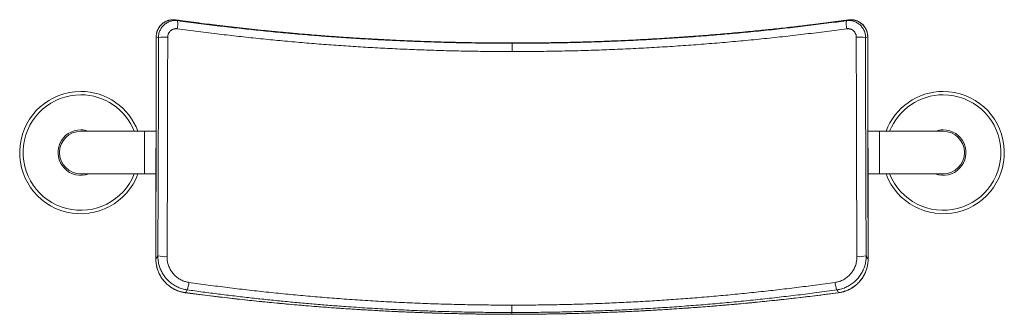
# Model space of a CAD drawing. Units: millimetres. Extents: x -761 to 1069, y -646 to 844.
# Drawn here: x -142 to 438, y -646 to -473 of the extents above; entities that cross this region are included whole.
import ezdxf

# ---------------------------------------------------------------- set-up
doc = ezdxf.new("R2010")
doc.units = ezdxf.units.MM

msp = doc.modelspace()

# ---------------------------------------------------------------- linework, layer by layer
at = {"color": 8, "linetype": 'Continuous', "lineweight": 0}
for p, q in [((-50.43, -473.44), (-50.43, -473.44)), ((345.92, -473.44), (345.92, -473.44)), ((-61.79, -483.33), (-61.79, -483.33)), ((357.28, -483.33), (357.28, -483.33)), ((-68.76, -563.94), (-68.76, -538.94)), ((364.24, -563.94), (364.24, -538.94)), ((-61.98, -613.97), (-61.99, -613.97)), ((-44.64, -633.81), (-44.64, -633.82)), ((340.13, -633.81), (340.13, -633.82))]:
    msp.add_line(p, q, dxfattribs=at)
at = {"color": 7, "linetype": 'Continuous', "lineweight": 0}
for p, q in [((-61.79, -483.33), (-61.99, -613.97)), ((147.92, -487), (147.92, -487.2)), ((357.48, -613.97), (357.28, -483.33)), ((-68.76, -538.94), (-106.26, -538.94)), ((-61.88, -538.94), (-68.76, -538.94)), ((364.24, -538.94), (357.37, -538.94)), ((401.74, -538.94), (364.24, -538.94)), ((-106.26, -563.94), (-68.76, -563.94)), ((-68.76, -563.94), (-61.91, -563.94)), ((357.4, -563.94), (364.24, -563.94)), ((364.24, -563.94), (401.74, -563.94)), ((357.48, -613.97), (357.47, -613.97)), ((-43.62, -632.14), (-44.64, -633.81)), ((147.74, -645.45), (147.74, -641.12)), ((147.74, -646.48), (147.74, -645.45)), ((147.74, -646.48), (147.74, -646.5))]:
    msp.add_line(p, q, dxfattribs=at)
at = {"color": 7, "linetype": 'Continuous', "lineweight": 0, "flags": 128}
for points in [[(-50.43, -473.44), (-49.74, -473.69), (-49.28, -473.86), (-49.18, -473.89)], [(344.66, -473.89), (345.53, -473.58), (345.92, -473.44)], [(-61.79, -483.33), (-61.8, -491.33), (-61.85, -523.33), (-61.92, -568.65), (-61.93, -580.28), (-61.98, -613.97)], [(-60.5, -483.79), (-60.62, -483.75), (-61.25, -483.52), (-61.79, -483.33)], [(357.28, -483.33), (356.74, -483.52), (356.06, -483.77), (355.99, -483.79)], [(357.47, -613.97), (357.46, -605.97), (357.41, -573.97), (357.35, -528.65), (357.28, -483.33)], [(147.92, -492.05), (147.92, -491.62), (147.92, -491.2), (147.92, -490.79), (147.92, -490.39), (147.92, -490), (147.92, -489.62), (147.92, -489.27), (147.92, -488.94), (147.92, -488.63), (147.92, -488.34), (147.92, -488.08), (147.92, -487.86), (147.92, -487.66), (147.92, -487.5), (147.92, -487.37), (147.92, -487.28), (147.92, -487.22), (147.92, -487.2)], [(-61.98, -613.97), (-61.48, -613.14), (-60.94, -612.23), (-60.86, -612.1)], [(356.35, -612.1), (356.53, -612.4), (357.02, -613.22), (357.47, -613.97)], [(340.13, -633.81), (339.63, -632.99), (339.11, -632.14)]]:
    msp.add_lwpolyline(points, dxfattribs=at)
at = {"color": 7, "linetype": 'Continuous', "lineweight": 0}
for centre, radius, start, end in [((-64.39, -475.5), 15.3, 348.19167, 6.02996), ((359.25, -475.53), 14.68, 173.59073, 192.18764), ((-56.49, -522.19), 38.61, 87.86563, 95.95869), ((351.85, -526.11), 42.52, 84.41456, 91.76111), ((-106.26, -551.44), 35.95, 90, 339.65298), ((-106.26, -551.44), 35.95, 20.34702, 90), ((401.74, -551.44), 35.95, 200.34702, 90), ((401.74, -551.44), 35.95, 90, 159.65298), ((-106.26, -551.44), 13.35, 90, 290.55598), ((-106.26, -551.44), 12.5, 90, 270), ((-106.26, -551.44), 13.35, 69.44402, 90), ((401.74, -551.44), 13.35, 249.44402, 90), ((401.74, -551.44), 13.35, 90, 110.55598), ((401.74, -551.44), 12.5, 270, 90), ((-56.62, -595.87), 16.77, 255.37068, 274.14054), ((352.25, -597.38), 15.28, 264.93663, 285.55215), ((-55.91, -626.8), 13.4, 336.53137, 355.86289), ((351.4, -626.8), 13.4, 184.13711, 203.46863)]:
    msp.add_arc(centre, radius, start, end, dxfattribs=at)
at = {"color": 8, "linetype": 'Continuous', "lineweight": 0}
for centre, start, end in [((-106.26, -551.44), 90, 338.39606), ((-106.26, -551.44), 21.60394, 90), ((401.74, -551.44), 201.60394, 90), ((401.74, -551.44), 90, 158.39606)]:
    msp.add_arc(centre, 33.95, start, end, dxfattribs=at)
at = {"color": 7, "linetype": 'Continuous', "lineweight": 0}
for points, knots in [([(-50.43, -473.44), (-50.8, -473.4), (-51.55, -473.33), (-52.67, -473.37), (-53.79, -473.53), (-54.88, -473.82), (-55.93, -474.22), (-56.93, -474.75), (-57.86, -475.38), (-58.72, -476.11), (-59.49, -476.93), (-60.16, -477.84), (-60.72, -478.81), (-61.15, -479.77), (-61.44, -480.69), (-61.64, -481.56), (-61.76, -482.44), (-61.78, -483.03), (-61.79, -483.33)], [0, 0, 0, 0, 0.065913, 0.132035, 0.197947, 0.263875, 0.330013, 0.39594, 0.461837, 0.527945, 0.593842, 0.65968, 0.725729, 0.791567, 0.843572, 0.895783, 0.947995, 1, 1, 1, 1]), ([(-50.43, -473.44), (-50.44, -473.44), (-50.63, -473.41), (-51.02, -473.38), (-51.58, -473.34), (-52.15, -473.35), (-52.71, -473.39), (-53.27, -473.45), (-53.83, -473.55), (-54.37, -473.68), (-54.91, -473.84), (-55.44, -474.03), (-55.96, -474.25), (-56.47, -474.5), (-56.96, -474.78), (-57.44, -475.09), (-57.9, -475.42), (-58.33, -475.78), (-58.75, -476.15), (-59.14, -476.55), (-59.5, -476.97), (-59.85, -477.42), (-60.17, -477.88), (-60.46, -478.36), (-60.73, -478.86), (-60.97, -479.38), (-61.19, -479.9), (-61.37, -480.44), (-61.51, -480.98), (-61.63, -481.52), (-61.72, -482.07), (-61.77, -482.63), (-61.79, -483.05), (-61.79, -483.29), (-61.79, -483.33)], [0, 0, 0, 0, 0.0019712, 0.0350602, 0.0681715, 0.1012918, 0.1344097, 0.1676718, 0.2004516, 0.2330778, 0.2659116, 0.2989179, 0.3320618, 0.3652989, 0.3985707, 0.4318239, 0.4650127, 0.4980937, 0.5308696, 0.5633195, 0.5960091, 0.6289125, 0.6619919, 0.6952016, 0.7284879, 0.7617814, 0.79503, 0.8281836, 0.8610143, 0.893393, 0.9262382, 0.9591707, 0.9921805, 1, 1, 1, 1]), ([(-49.18, -473.89), (-49.53, -473.86), (-50.23, -473.78), (-51.31, -473.81), (-52.4, -473.96), (-53.5, -474.24), (-54.55, -474.63), (-55.56, -475.15), (-56.5, -475.77), (-57.36, -476.5), (-58.14, -477.31), (-58.82, -478.21), (-59.39, -479.18), (-59.85, -480.21), (-60.19, -481.28), (-60.39, -482.25), (-60.48, -483.09), (-60.49, -483.56), (-60.5, -483.79)], [0, 0, 0, 0, 0.062167, 0.124334, 0.190426, 0.256732, 0.322825, 0.38892, 0.455226, 0.521322, 0.587312, 0.653513, 0.719503, 0.785343, 0.851391, 0.917231, 0.958616, 1, 1, 1, 1]), ([(21.21, -481.5), (18.96, -481.3), (14.46, -480.9), (7.71, -480.26), (0.96, -479.59), (-5.79, -478.89), (-12.53, -478.16), (-19.28, -477.39), (-25.76, -476.63), (-32.11, -475.85), (-38.29, -475.06), (-44.44, -474.25), (-48.48, -473.69), (-50.42, -473.43)], [0, 0, 0, 0, 0.094014, 0.188057, 0.282129, 0.37623, 0.470359, 0.564515, 0.658698, 0.742039, 0.830425, 0.918304, 1, 1, 1, 1]), ([(-49.18, -473.89), (-45.05, -474.44), (-36.81, -475.54), (-24.75, -477.02), (-13, -478.36), (-1.57, -479.58), (9.88, -480.71), (21.34, -481.75), (32.82, -482.7), (44.3, -483.56), (55.79, -484.33), (67.29, -485.01), (78.79, -485.59), (90.3, -486.09), (101.82, -486.49), (113.34, -486.81), (124.86, -487.03), (136.39, -487.17), (144.07, -487.19), (147.92, -487.2)], [0, 0, 0, 0, 0.063216, 0.1264319, 0.1846672, 0.2429062, 0.3011463, 0.3593852, 0.4176204, 0.4758553, 0.534094, 0.5923339, 0.6505725, 0.7088074, 0.7670434, 0.8252832, 0.8835242, 0.941764, 1, 1, 1, 1]), ([(147.92, -487.2), (152.04, -487.19), (160.29, -487.16), (172.67, -487), (185.05, -486.74), (197.42, -486.37), (209.79, -485.9), (222.15, -485.33), (234.5, -484.65), (246.85, -483.86), (259.18, -482.98), (271.51, -481.98), (283.82, -480.88), (296.12, -479.68), (308.4, -478.38), (320.67, -476.97), (332.76, -475.48), (340.75, -474.42), (344.66, -473.89)], [0, 0, 0, 0, 0.062654, 0.125312, 0.187972, 0.250631, 0.313285, 0.375937, 0.438594, 0.501253, 0.56391, 0.626563, 0.689216, 0.751874, 0.814533, 0.877191, 0.939844, 1, 1, 1, 1]), ([(345.91, -473.42), (344.5, -473.62), (341, -474.1), (335.57, -474.83), (329.49, -475.61), (323.4, -476.37), (317.01, -477.13), (310.42, -477.89), (303.67, -478.63), (296.92, -479.35), (290.17, -480.03), (285.66, -480.46), (283.41, -480.67)], [0, 0, 0, 0, 0.068119, 0.168143, 0.261339, 0.360348, 0.460532, 0.568478, 0.6764, 0.784296, 0.892163, 1, 1, 1, 1]), ([(355.99, -483.79), (355.97, -483.44), (355.95, -482.73), (355.77, -481.66), (355.48, -480.59), (355.06, -479.54), (354.52, -478.55), (353.88, -477.62), (353.13, -476.78), (352.3, -476.02), (351.39, -475.36), (350.41, -474.81), (349.38, -474.37), (348.3, -474.05), (347.2, -473.85), (346.22, -473.79), (345.37, -473.81), (344.9, -473.87), (344.66, -473.89)], [0, 0, 0, 0, 0.062361, 0.124723, 0.190825, 0.257139, 0.323242, 0.389251, 0.45547, 0.521479, 0.587334, 0.653397, 0.719252, 0.784973, 0.850903, 0.916626, 0.958313, 1, 1, 1, 1]), ([(357.28, -483.33), (357.26, -482.96), (357.24, -482.21), (357.04, -481.1), (356.73, -480.02), (356.3, -478.98), (355.75, -478), (355.1, -477.08), (354.34, -476.24), (353.5, -475.5), (352.58, -474.85), (351.6, -474.31), (350.56, -473.88), (349.55, -473.59), (348.59, -473.42), (347.7, -473.35), (346.8, -473.34), (346.21, -473.41), (345.92, -473.44)], [0, 0, 0, 0, 0.06579, 0.131789, 0.197578, 0.263369, 0.329368, 0.395158, 0.460939, 0.526929, 0.592709, 0.658517, 0.724534, 0.790342, 0.842652, 0.895171, 0.94769, 1, 1, 1, 1]), ([(357.28, -483.33), (357.28, -483.32), (357.29, -483.12), (357.27, -482.74), (357.22, -482.17), (357.14, -481.62), (357.02, -481.06), (356.88, -480.52), (356.7, -479.98), (356.5, -479.46), (356.27, -478.95), (356.01, -478.46), (355.72, -477.97), (355.4, -477.5), (355.06, -477.05), (354.69, -476.62), (354.29, -476.21), (353.88, -475.83), (353.45, -475.47), (353, -475.14), (352.54, -474.84), (352.05, -474.56), (351.55, -474.3), (351.03, -474.07), (350.5, -473.88), (349.95, -473.71), (349.4, -473.57), (348.85, -473.47), (348.29, -473.39), (347.73, -473.35), (347.18, -473.34), (346.61, -473.37), (346.19, -473.4), (345.96, -473.44), (345.92, -473.45)], [0, 0, 0, 0, 0.001741, 0.034805, 0.06789, 0.100985, 0.134077, 0.167306, 0.200077, 0.232672, 0.265473, 0.298451, 0.331568, 0.364781, 0.398036, 0.431277, 0.464458, 0.497537, 0.530333, 0.562778, 0.595456, 0.628354, 0.661432, 0.694646, 0.727944, 0.761255, 0.794524, 0.827701, 0.860573, 0.892964, 0.925833, 0.958792, 0.991829, 1, 1, 1, 1]), ([(-55.05, -483.61), (-55.04, -483.38), (-55.02, -482.95), (-54.9, -482.35), (-54.73, -481.81), (-54.5, -481.29), (-54.22, -480.81), (-53.88, -480.35), (-53.49, -479.94), (-53.06, -479.58), (-52.59, -479.26), (-52.1, -479), (-51.57, -478.81), (-51.02, -478.67), (-50.48, -478.59), (-49.94, -478.58), (-49.59, -478.61), (-49.41, -478.63)], [0, 0, 0, 0, 0.083029, 0.149099, 0.215376, 0.281446, 0.347558, 0.413879, 0.479989, 0.546034, 0.61229, 0.678332, 0.744216, 0.810312, 0.876193, 0.938097, 1, 1, 1, 1]), ([(147.92, -492.05), (144.07, -492.04), (136.38, -492.02), (124.84, -491.88), (113.3, -491.66), (101.77, -491.34), (90.24, -490.93), (78.71, -490.43), (67.19, -489.84), (55.68, -489.16), (44.17, -488.38), (32.68, -487.52), (21.19, -486.56), (9.72, -485.51), (-1.75, -484.37), (-13.2, -483.14), (-24.96, -481.78), (-37.04, -480.29), (-45.29, -479.19), (-49.41, -478.63)], [0, 0, 0, 0, 0.058233, 0.11647, 0.174709, 0.232946, 0.291179, 0.349414, 0.407652, 0.465892, 0.524131, 0.582365, 0.640602, 0.698843, 0.757084, 0.815325, 0.873562, 0.936781, 1, 1, 1, 1]), ([(344.9, -478.63), (340.98, -479.16), (332.98, -480.23), (320.88, -481.73), (308.6, -483.15), (296.3, -484.47), (283.98, -485.68), (271.66, -486.79), (259.32, -487.79), (246.97, -488.69), (234.61, -489.48), (222.24, -490.17), (209.86, -490.75), (197.48, -491.22), (185.09, -491.59), (172.7, -491.85), (160.31, -492.02), (152.05, -492.04), (147.92, -492.05)], [0, 0, 0, 0, 0.060159, 0.122814, 0.185474, 0.248136, 0.310795, 0.373451, 0.436103, 0.498761, 0.561419, 0.624077, 0.686729, 0.74938, 0.812036, 0.874693, 0.937349, 1, 1, 1, 1]), ([(283.44, -480.66), (280, -480.98), (272.78, -481.65), (261.77, -482.55), (250.42, -483.4), (239.07, -484.16), (227.7, -484.83), (216.33, -485.41), (204.94, -485.9), (193.54, -486.3), (182.14, -486.61), (170.74, -486.84), (159.33, -486.98), (151.72, -487), (147.92, -487)], [0, 0, 0, 0, 0.076439, 0.160272, 0.244104, 0.327982, 0.411862, 0.49574, 0.57976, 0.663781, 0.747801, 0.831867, 0.915934, 1, 1, 1, 1]), ([(344.9, -478.63), (345.14, -478.61), (345.56, -478.57), (346.17, -478.61), (346.72, -478.71), (347.25, -478.87), (347.77, -479.09), (348.26, -479.37), (348.71, -479.7), (349.12, -480.08), (349.49, -480.51), (349.81, -480.97), (350.08, -481.47), (350.29, -482), (350.44, -482.54), (350.52, -483.08), (350.53, -483.43), (350.54, -483.61)], [0, 0, 0, 0, 0.082964, 0.14845, 0.21415, 0.279639, 0.345403, 0.411378, 0.477144, 0.54324, 0.609545, 0.675643, 0.741961, 0.808489, 0.874808, 0.937404, 1, 1, 1, 1]), ([(-60.86, -612.1), (-60.84, -608.64), (-60.8, -601.73), (-60.75, -591.34), (-60.7, -581.19), (-60.66, -571.27), (-60.62, -561.58), (-60.59, -551.89), (-60.56, -542.19), (-60.54, -532.49), (-60.52, -522.79), (-60.51, -513.07), (-60.5, -503.36), (-60.5, -493.65), (-60.5, -487.13), (-60.5, -483.84), (-60.5, -483.79)], [0, 0, 0, 0, 0.081108, 0.162218, 0.243327, 0.31882, 0.39432, 0.469822, 0.545322, 0.620816, 0.69641, 0.772011, 0.847613, 0.923213, 0.998808, 1, 1, 1, 1]), ([(-55.05, -483.61), (-55.05, -483.66), (-55.05, -486.97), (-55.05, -493.52), (-55.06, -503.28), (-55.06, -513.05), (-55.08, -522.81), (-55.1, -532.57), (-55.12, -542.32), (-55.15, -552.07), (-55.18, -561.81), (-55.21, -571.55), (-55.25, -581.52), (-55.3, -591.73), (-55.35, -602.17), (-55.39, -609.12), (-55.41, -612.6)], [0, 0, 0, 0, 0.001192, 0.076787, 0.152387, 0.227989, 0.30359, 0.379184, 0.454678, 0.530178, 0.60568, 0.68118, 0.756674, 0.837782, 0.918892, 1, 1, 1, 1]), ([(147.92, -487), (144.72, -487), (138.31, -486.99), (128.71, -486.89), (119.11, -486.73), (109.51, -486.51), (99.9, -486.23), (90.31, -485.89), (80.71, -485.48), (71.12, -485), (61.53, -484.47), (51.95, -483.87), (42.36, -483.2), (32.11, -482.43), (25.05, -481.82), (21.18, -481.49)], [0, 0, 0, 0, 0.07567, 0.151341, 0.227011, 0.302711, 0.378411, 0.45411, 0.529779, 0.605449, 0.681117, 0.756816, 0.832515, 0.908214, 1, 1, 1, 1]), ([(350.9, -612.6), (350.88, -609), (350.84, -601.8), (350.79, -590.99), (350.74, -580.16), (350.7, -570.24), (350.67, -561.22), (350.64, -553.1), (350.62, -544.98), (350.6, -536.85), (350.58, -528.73), (350.56, -520.23), (350.55, -511.35), (350.54, -502.1), (350.54, -492.86), (350.54, -486.69), (350.54, -483.61)], [0, 0, 0, 0, 0.08399, 0.167979, 0.252013, 0.336047, 0.398941, 0.461836, 0.524729, 0.587665, 0.650602, 0.713537, 0.785139, 0.856741, 0.928371, 1, 1, 1, 1]), ([(355.99, -483.79), (355.99, -486.86), (355.99, -492.99), (355.99, -502.18), (356, -511.38), (356.01, -520.21), (356.02, -528.67), (356.04, -536.74), (356.06, -544.82), (356.08, -552.9), (356.11, -560.98), (356.14, -569.96), (356.18, -579.83), (356.23, -590.6), (356.29, -601.35), (356.33, -608.52), (356.35, -612.1)], [0, 0, 0, 0, 0.071602, 0.143204, 0.214833, 0.286463, 0.349356, 0.412251, 0.475145, 0.53808, 0.601017, 0.663953, 0.747942, 0.831932, 0.915966, 1, 1, 1, 1]), ([(-61.98, -613.97), (-61.98, -614.18), (-61.98, -614.65), (-61.95, -615.38), (-61.88, -616.18), (-61.77, -616.96), (-61.64, -617.74), (-61.48, -618.52), (-61.28, -619.29), (-61.05, -620.06), (-60.8, -620.82), (-60.51, -621.56), (-60.19, -622.3), (-59.84, -623.03), (-59.47, -623.73), (-59.07, -624.43), (-58.64, -625.1), (-58.19, -625.75), (-57.71, -626.38), (-57.21, -626.99), (-56.69, -627.58), (-56.14, -628.15), (-55.57, -628.7), (-54.97, -629.23), (-54.35, -629.73), (-53.71, -630.21), (-53.06, -630.67), (-52.38, -631.1), (-51.69, -631.5), (-50.98, -631.88), (-50.27, -632.22), (-49.54, -632.53), (-48.8, -632.82), (-48.05, -633.07), (-47.29, -633.29), (-46.52, -633.49), (-45.75, -633.65), (-45.12, -633.76), (-44.75, -633.8), (-44.64, -633.82)], [0, 0, 0, 0, 0.021297, 0.049015, 0.076726, 0.104253, 0.131694, 0.159256, 0.186921, 0.214671, 0.242485, 0.270341, 0.298216, 0.326082, 0.353917, 0.381701, 0.409415, 0.437043, 0.464565, 0.49189, 0.519239, 0.546704, 0.574273, 0.601928, 0.629653, 0.657426, 0.685228, 0.713031, 0.740811, 0.768546, 0.796216, 0.823802, 0.851262, 0.878541, 0.906047, 0.933613, 0.961233, 0.9889, 1, 1, 1, 1]), ([(-61.98, -613.97), (-61.97, -614.45), (-61.96, -615.41), (-61.8, -616.85), (-61.55, -618.23), (-61.21, -619.57), (-60.78, -620.86), (-60.28, -622.12), (-59.68, -623.34), (-59, -624.53), (-58.23, -625.69), (-57.37, -626.8), (-56.45, -627.84), (-55.47, -628.79), (-54.44, -629.66), (-53.36, -630.46), (-52.22, -631.19), (-51.05, -631.84), (-49.83, -632.41), (-48.57, -632.89), (-47.28, -633.29), (-45.97, -633.61), (-45.08, -633.74), (-44.64, -633.81)], [0, 0, 0, 0, 0.05002, 0.100104, 0.150123, 0.197083, 0.244204, 0.291379, 0.3385, 0.385459, 0.434403, 0.483408, 0.532352, 0.57899, 0.625788, 0.672639, 0.719436, 0.766075, 0.812753, 0.859591, 0.906483, 0.953321, 1, 1, 1, 1]), ([(-60.86, -612.1), (-60.85, -612.59), (-60.83, -613.58), (-60.67, -615.06), (-60.42, -616.48), (-60.07, -617.84), (-59.64, -619.14), (-59.13, -620.41), (-58.54, -621.64), (-57.87, -622.82), (-57.12, -623.95), (-56.3, -625.01), (-55.42, -626.03), (-54.47, -626.98), (-53.46, -627.86), (-52.4, -628.66), (-51.3, -629.39), (-50.15, -630.05), (-48.96, -630.63), (-47.7, -631.14), (-46.39, -631.57), (-45.02, -631.91), (-44.09, -632.06), (-43.62, -632.14)], [0, 0, 0, 0, 0.051211, 0.10249, 0.1537, 0.20097, 0.248401, 0.295886, 0.343316, 0.390586, 0.437082, 0.483734, 0.530437, 0.577087, 0.623582, 0.669381, 0.71533, 0.761329, 0.807277, 0.853073, 0.902028, 0.951045, 1, 1, 1, 1]), ([(-42.55, -627.77), (-42.9, -627.71), (-43.59, -627.6), (-44.62, -627.33), (-45.68, -626.98), (-46.77, -626.52), (-47.87, -625.95), (-48.92, -625.28), (-49.91, -624.53), (-50.84, -623.69), (-51.71, -622.76), (-52.49, -621.77), (-53.2, -620.71), (-53.81, -619.59), (-54.34, -618.41), (-54.76, -617.19), (-55.07, -615.99), (-55.28, -614.84), (-55.39, -613.72), (-55.41, -612.97), (-55.41, -612.6)], [0, 0, 0, 0, 0.048602, 0.097268, 0.145871, 0.202923, 0.260173, 0.317428, 0.374486, 0.432683, 0.491081, 0.549483, 0.607686, 0.667047, 0.726616, 0.786186, 0.84555, 0.897011, 0.948539, 1, 1, 1, 1]), ([(350.9, -612.6), (350.9, -612.93), (350.89, -613.58), (350.8, -614.56), (350.64, -615.63), (350.37, -616.79), (349.97, -618.03), (349.48, -619.22), (348.88, -620.38), (348.19, -621.47), (347.41, -622.51), (346.54, -623.48), (345.6, -624.36), (344.58, -625.16), (343.5, -625.86), (342.37, -626.47), (341.25, -626.96), (340.16, -627.32), (339.11, -627.59), (338.4, -627.71), (338.04, -627.77)], [0, 0, 0, 0, 0.045017, 0.090079, 0.135096, 0.194687, 0.254487, 0.314286, 0.373876, 0.433661, 0.493661, 0.553658, 0.613437, 0.672648, 0.73208, 0.791505, 0.850709, 0.90045, 0.95026, 1, 1, 1, 1]), ([(339.11, -632.14), (339.59, -632.06), (340.54, -631.91), (341.94, -631.55), (343.29, -631.1), (344.58, -630.57), (345.81, -629.96), (347, -629.26), (348.14, -628.49), (349.22, -627.64), (350.24, -626.71), (351.19, -625.72), (352.08, -624.66), (352.89, -623.54), (353.62, -622.38), (354.27, -621.16), (354.83, -619.91), (355.31, -618.62), (355.71, -617.31), (356, -615.99), (356.21, -614.69), (356.33, -613.4), (356.34, -612.53), (356.35, -612.1)], [0, 0, 0, 0, 0.0501, 0.100266, 0.150366, 0.197882, 0.245565, 0.293307, 0.340992, 0.38851, 0.436255, 0.484167, 0.532137, 0.58005, 0.627797, 0.67524, 0.722847, 0.770508, 0.818115, 0.865559, 0.910357, 0.955202, 1, 1, 1, 1]), ([(340.13, -633.82), (340.36, -633.79), (340.84, -633.72), (341.58, -633.58), (342.36, -633.41), (343.12, -633.2), (343.87, -632.96), (344.62, -632.69), (345.35, -632.39), (346.08, -632.07), (346.79, -631.71), (347.49, -631.32), (348.18, -630.91), (348.85, -630.47), (349.5, -630), (350.13, -629.51), (350.74, -628.99), (351.32, -628.46), (351.88, -627.9), (352.42, -627.32), (352.93, -626.72), (353.42, -626.1), (353.88, -625.46), (354.33, -624.79), (354.74, -624.11), (355.13, -623.41), (355.49, -622.7), (355.83, -621.97), (356.13, -621.23), (356.41, -620.48), (356.65, -619.72), (356.86, -618.95), (357.04, -618.18), (357.19, -617.41), (357.31, -616.62), (357.4, -615.83), (357.45, -615.04), (357.48, -614.42), (357.47, -614.06), (357.47, -613.97)], [0, 0, 0, 0, 0.02332, 0.05097, 0.07861, 0.106076, 0.133444, 0.160937, 0.188536, 0.216225, 0.243982, 0.271786, 0.299617, 0.327445, 0.355247, 0.383003, 0.410694, 0.438303, 0.465809, 0.493123, 0.520467, 0.547929, 0.575498, 0.603157, 0.630891, 0.658679, 0.686501, 0.714332, 0.742146, 0.769921, 0.797637, 0.825274, 0.852789, 0.88013, 0.907701, 0.935334, 0.963022, 0.990756, 1, 1, 1, 1]), ([(340.13, -633.81), (340.61, -633.74), (341.57, -633.59), (342.98, -633.24), (344.33, -632.8), (345.61, -632.28), (346.82, -631.69), (347.99, -631.02), (349.12, -630.28), (350.2, -629.45), (351.23, -628.54), (352.2, -627.55), (353.1, -626.51), (353.91, -625.41), (354.65, -624.28), (355.3, -623.1), (355.87, -621.87), (356.36, -620.62), (356.77, -619.33), (357.08, -618.01), (357.31, -616.67), (357.45, -615.33), (357.47, -614.42), (357.47, -613.97)], [0, 0, 0, 0, 0.050496, 0.101061, 0.151557, 0.198254, 0.245109, 0.292019, 0.338875, 0.385571, 0.433831, 0.482149, 0.530408, 0.577192, 0.624136, 0.671134, 0.718078, 0.764863, 0.811783, 0.858863, 0.905998, 0.953079, 1, 1, 1, 1]), ([(-42.55, -627.77), (-38.76, -628.29), (-31.18, -629.34), (-19.79, -630.79), (-8.38, -632.16), (3.06, -633.43), (14.51, -634.6), (25.99, -635.68), (37.47, -636.66), (49.24, -637.57), (61.28, -638.39), (73.6, -639.12), (85.93, -639.73), (98.27, -640.24), (110.63, -640.63), (123, -640.91), (135.37, -641.08), (143.62, -641.11), (147.74, -641.12)], [0, 0, 0, 0, 0.060306, 0.120615, 0.180924, 0.241229, 0.301636, 0.362046, 0.422456, 0.482862, 0.547437, 0.612016, 0.676595, 0.741169, 0.805875, 0.870585, 0.935294, 1, 1, 1, 1]), ([(147.74, -641.12), (151.48, -641.11), (158.95, -641.09), (170.14, -640.95), (181.34, -640.72), (192.54, -640.4), (203.74, -639.98), (214.94, -639.48), (226.14, -638.88), (237.32, -638.19), (248.48, -637.4), (259.63, -636.53), (270.77, -635.57), (281.9, -634.51), (293.02, -633.37), (304.14, -632.13), (315.24, -630.8), (326.54, -629.36), (334.13, -628.31), (338.04, -627.77)], [0, 0, 0, 0, 0.058563, 0.117129, 0.175695, 0.234257, 0.292918, 0.351582, 0.410246, 0.468907, 0.527474, 0.586043, 0.644613, 0.70318, 0.761841, 0.820505, 0.879169, 0.937831, 1, 1, 1, 1]), ([(-44.64, -633.81), (-40.77, -634.31), (-33.04, -635.32), (-21.42, -636.71), (-9.78, -638.02), (1.86, -639.23), (13.52, -640.35), (25.19, -641.37), (36.87, -642.31), (48.11, -643.11), (58.91, -643.81), (69.27, -644.4), (79.63, -644.92), (89.75, -645.35), (99.62, -645.71), (109.24, -645.99), (118.86, -646.21), (128.49, -646.37), (138.12, -646.47), (144.54, -646.48), (147.74, -646.48)], [0, 0, 0, 0, 0.060658, 0.121318, 0.181978, 0.242637, 0.303357, 0.364079, 0.424801, 0.48552, 0.539295, 0.59307, 0.646856, 0.700642, 0.750525, 0.800409, 0.850292, 0.900195, 0.950098, 1, 1, 1, 1]), ([(-44.64, -633.82), (-44.23, -633.88), (-41.56, -634.23), (-36.63, -634.86), (-29.84, -635.71), (-23.06, -636.52), (-16.27, -637.3), (-9.48, -638.05), (-2.69, -638.77), (4.1, -639.45), (10.89, -640.1), (17.68, -640.73), (24.47, -641.31), (31.27, -641.87), (38.06, -642.4), (44.86, -642.89), (51.66, -643.35), (58.46, -643.78), (65.26, -644.18), (72.07, -644.55), (78.87, -644.89), (85.68, -645.19), (92.49, -645.46), (99.31, -645.7), (106.12, -645.91), (112.94, -646.09), (119.76, -646.24), (126.59, -646.35), (133.41, -646.43), (140.24, -646.48), (145.02, -646.5), (147.52, -646.5), (147.74, -646.5)], [0, 0, 0, 0, 0.006444, 0.0419, 0.077338, 0.11276, 0.148166, 0.183559, 0.218938, 0.254306, 0.289663, 0.325011, 0.360351, 0.395683, 0.43101, 0.466331, 0.501648, 0.536958, 0.572275, 0.607594, 0.642916, 0.678241, 0.713572, 0.748909, 0.784253, 0.819605, 0.854967, 0.89034, 0.925725, 0.961123, 0.996535, 1, 1, 1, 1]), ([(147.74, -645.45), (143.61, -645.44), (135.33, -645.42), (122.91, -645.24), (110.49, -644.97), (98.07, -644.58), (85.65, -644.07), (73.23, -643.46), (60.82, -642.73), (49.5, -641.97), (39.27, -641.2), (30.13, -640.45), (20.99, -639.63), (11.86, -638.76), (2.74, -637.83), (-6.45, -636.83), (-15.7, -635.76), (-25.02, -634.62), (-34.33, -633.42), (-40.52, -632.56), (-43.62, -632.14)], [0, 0, 0, 0, 0.064579, 0.129161, 0.193744, 0.258323, 0.323031, 0.387743, 0.452455, 0.517164, 0.564944, 0.612725, 0.660506, 0.708315, 0.756125, 0.803934, 0.852944, 0.901954, 0.950977, 1, 1, 1, 1]), ([(339.11, -632.14), (335.18, -632.68), (327.55, -633.72), (316.2, -635.16), (305.05, -636.48), (293.89, -637.71), (282.71, -638.86), (271.52, -639.91), (260.3, -640.87), (249.07, -641.75), (237.84, -642.53), (226.6, -643.21), (215.36, -643.81), (204.11, -644.32), (192.86, -644.73), (181.59, -645.05), (170.31, -645.28), (159.03, -645.42), (151.51, -645.44), (147.74, -645.45)], [0, 0, 0, 0, 0.062161, 0.120727, 0.179296, 0.237865, 0.296431, 0.355089, 0.413749, 0.47241, 0.531068, 0.589635, 0.648205, 0.706775, 0.765341, 0.824005, 0.882671, 0.941337, 1, 1, 1, 1]), ([(147.74, -646.48), (151.49, -646.48), (158.99, -646.46), (170.24, -646.33), (181.48, -646.11), (192.73, -645.81), (203.98, -645.42), (215.22, -644.95), (226.47, -644.39), (237.7, -643.74), (248.93, -643.01), (260.15, -642.19), (271.36, -641.28), (282.56, -640.29), (293.77, -639.21), (304.96, -638.05), (316.15, -636.8), (327.88, -635.4), (335.86, -634.36), (340.13, -633.81)], [0, 0, 0, 0, 0.05829, 0.116581, 0.174873, 0.233162, 0.291507, 0.349854, 0.4082, 0.466545, 0.524835, 0.583126, 0.641418, 0.699708, 0.758053, 0.8164, 0.874746, 0.933091, 1, 1, 1, 1]), ([(147.74, -646.5), (148.4, -646.5), (151.22, -646.5), (156.32, -646.48), (163.03, -646.42), (169.86, -646.34), (176.68, -646.22), (183.51, -646.07), (190.33, -645.89), (197.15, -645.67), (203.97, -645.43), (210.78, -645.15), (217.59, -644.84), (224.4, -644.5), (231.21, -644.13), (238.01, -643.72), (244.81, -643.29), (251.61, -642.82), (258.41, -642.32), (265.2, -641.79), (271.99, -641.23), (278.78, -640.64), (285.57, -640.01), (292.36, -639.36), (299.14, -638.67), (305.93, -637.95), (312.71, -637.2), (319.49, -636.41), (326.27, -635.6), (333.05, -634.75), (337.67, -634.15), (340.03, -633.84), (340.13, -633.82)], [0, 0, 0, 0, 0.010248, 0.043798, 0.079212, 0.114614, 0.150003, 0.185381, 0.220749, 0.256108, 0.29146, 0.326805, 0.362145, 0.397481, 0.432813, 0.468144, 0.503467, 0.538774, 0.574082, 0.609395, 0.644713, 0.680037, 0.715369, 0.750709, 0.786058, 0.821419, 0.856791, 0.892177, 0.927577, 0.96299, 0.998414, 1, 1, 1, 1])]:
    msp.add_open_spline(points, degree=3, knots=knots, dxfattribs=at)
at = {"color": 8, "linetype": 'Continuous', "lineweight": 0}
for points, knots in [([(21.18, -481.49), (20.42, -481.42), (15.02, -480.97), (5, -480.01), (-8.87, -478.58), (-22.74, -477), (-36.59, -475.31), (-45.81, -474.06), (-50.43, -473.44)], [0, 0, 0, 0, 0.031894, 0.225422, 0.418944, 0.612628, 0.806316, 1, 1, 1, 1]), ([(345.92, -473.44), (342.51, -473.9), (335.7, -474.83), (325.47, -476.12), (315.22, -477.35), (304.97, -478.5), (294.71, -479.57), (287.54, -480.3), (283.78, -480.63), (283.44, -480.66)], [0, 0, 0, 0, 0.16397, 0.327942, 0.491912, 0.655956, 0.820002, 0.984046, 1, 1, 1, 1])]:
    msp.add_open_spline(points, degree=3, knots=knots, dxfattribs=at)

doc.saveas('drawing.dxf')
